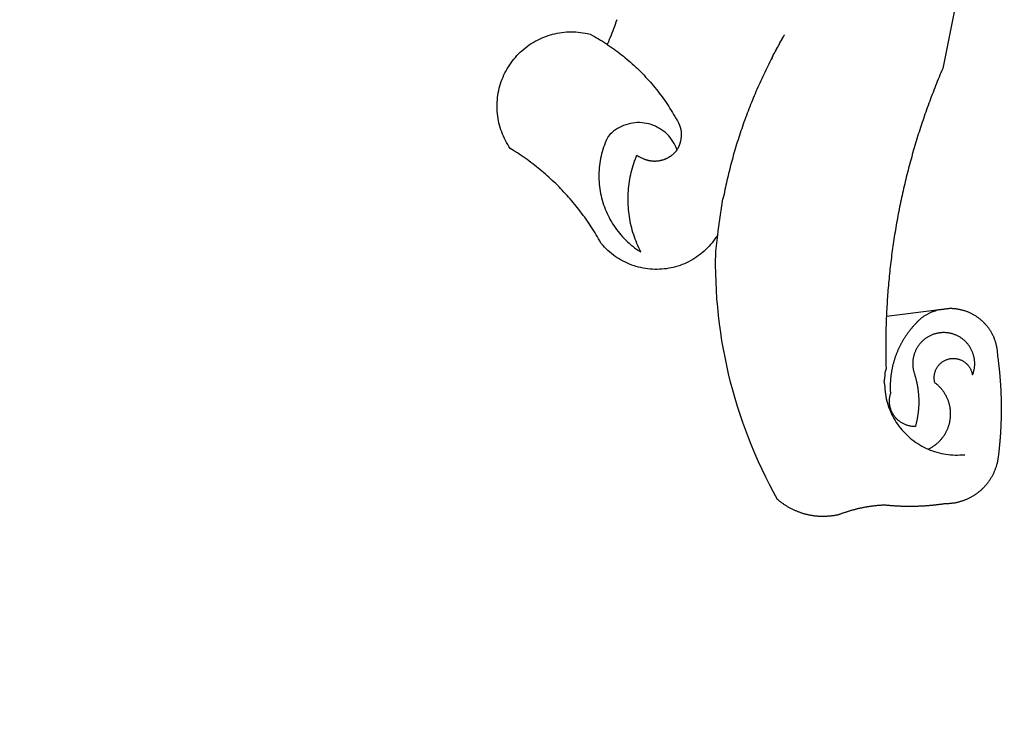
# Model space of a CAD drawing. Extents: x 181818 to 182115, y 1672229 to 1672649.
# Drawn here: x 181962 to 181967, y 1672279 to 1672282 of the extents above; entities that cross this region are included whole.
import ezdxf

# ---------------------------------------------------------------- set-up
doc = ezdxf.new("R2010")
doc.units = 0
doc.header["$LTSCALE"] = 5
doc.header["$MEASUREMENT"] = 0
doc.linetypes.add('DASHED2', pattern=[0.375, 0.25, -0.125])
for name, color, linetype in [('BRAZAO', 7, 'CONTINUOUS'), ('T-DIVIS-EXIS', 7, 'CONTINUOUS'), ('T-MFIO-EXI', 7, 'DASHED2')]:
    doc.layers.add(name, color=color, linetype=linetype)

# ---------------------------------------------------------------- blocks, each defined once
blk = doc.blocks.new('Logo_Prefeitura')
at = {"layer": 'BRAZAO'}
for points in [[(-498.53, 256.9), (-514.83, 175.19), (-515.26, 174.18), (-515.69, 173.17), (-516.11, 172.15), (-516.53, 171.14), (-516.95, 170.12), (-517.36, 169.1), (-517.78, 168.08), (-518.18, 167.06), (-518.59, 166.04), (-518.99, 165.02), (-519.38, 163.99), (-519.78, 162.96), (-520.17, 161.94), (-520.55, 160.91), (-520.93, 159.88), (-521.31, 158.85), (-521.69, 157.81), (-522.06, 156.78), (-522.43, 155.74), (-522.8, 154.71), (-523.16, 153.67), (-523.52, 152.63), (-523.88, 151.59), (-524.23, 150.55), (-524.58, 149.51), (-524.92, 148.46), (-525.27, 147.42), (-525.6, 146.37), (-525.94, 145.33), (-526.27, 144.28), (-526.6, 143.23), (-526.92, 142.18), (-527.24, 141.13), (-527.56, 140.08), (-527.88, 139.02), (-528.19, 137.97), (-528.49, 136.91), (-528.8, 135.86), (-529.1, 134.8), (-529.39, 133.74), (-529.69, 132.68), (-529.98, 131.62), (-530.26, 130.56), (-530.55, 129.5), (-530.82, 128.44), (-531.1, 127.37), (-531.37, 126.31), (-531.64, 125.24), (-531.91, 124.17), (-532.17, 123.11), (-532.43, 122.04), (-532.68, 120.97), (-532.93, 119.9), (-533.18, 118.83), (-533.42, 117.76), (-533.66, 116.68), (-533.9, 115.61), (-534.13, 114.54), (-534.36, 113.46), (-534.59, 112.38), (-534.81, 111.31), (-535.03, 110.23), (-535.24, 109.15), (-535.46, 108.08), (-535.66, 107), (-535.87, 105.92), (-536.07, 104.83), (-536.27, 103.75), (-536.46, 102.67), (-536.65, 101.59), (-536.84, 100.51), (-537.02, 99.42), (-537.2, 98.34), (-537.38, 97.25), (-537.55, 96.17), (-537.72, 95.08), (-537.88, 93.99), (-538.04, 92.91), (-538.2, 91.82), (-538.36, 90.73), (-538.51, 89.64), (-538.65, 88.55), (-538.8, 87.46), (-538.94, 86.37), (-539.07, 85.28), (-539.21, 84.19), (-539.33, 83.1), (-539.46, 82.01), (-539.58, 80.92), (-539.7, 79.82), (-539.81, 78.73), (-539.93, 77.64), (-540.03, 76.54), (-540.14, 75.45), (-540.24, 74.35), (-540.33, 73.26), (-540.43, 72.16), (-540.52, 71.07), (-540.6, 69.97), (-540.68, 68.88), (-540.76, 67.78), (-540.84, 66.68), (-540.91, 65.59), (-540.97, 64.49), (-541.04, 63.39), (-541.1, 62.29), (-541.15, 61.2), (-541.21, 60.1), (-541.25, 58.91)], [(-672.27, 186.46), (-672.08, 186.89), (-671.63, 187.9), (-671.2, 188.91), (-670.77, 189.92), (-670.35, 190.94), (-669.95, 191.96), (-669.55, 192.98), (-669.16, 194.01), (-668.78, 195.04), (-668.41, 196.08), (-668.05, 197.12), (-667.7, 198.16)], [(-620.45, 96.94), (-621.11, 96.02), (-621.73, 95.12), (-622.38, 94.23), (-623.05, 93.36), (-623.76, 92.52), (-624.49, 91.7), (-625.25, 90.9), (-626.03, 90.13), (-626.84, 89.38), (-627.67, 88.66), (-628.53, 87.97), (-629.4, 87.31), (-630.3, 86.68), (-631.22, 86.07), (-632.16, 85.5), (-633.11, 84.96), (-634.09, 84.45), (-635.08, 83.97), (-636.08, 83.52), (-637.1, 83.11), (-638.13, 82.73), (-639.17, 82.38), (-640.23, 82.07), (-641.29, 81.8), (-642.36, 81.55), (-643.44, 81.35), (-644.53, 81.18), (-645.62, 81.04), (-646.71, 80.94), (-647.81, 80.88), (-648.91, 80.85), (-650.01, 80.85), (-651.11, 80.9), (-652.2, 80.98), (-653.3, 81.09), (-654.38, 81.24), (-655.47, 81.43), (-656.54, 81.65), (-657.61, 81.91), (-658.67, 82.2), (-659.72, 82.53), (-660.76, 82.89), (-661.79, 83.28), (-662.8, 83.71), (-663.8, 84.17), (-664.78, 84.66), (-665.75, 85.18), (-666.69, 85.74), (-667.62, 86.33), (-668.53, 86.94), (-669.42, 87.59), (-670.29, 88.26), (-671.14, 88.97), (-671.96, 89.7), (-672.76, 90.45), (-673.53, 91.23), (-674.27, 92.04), (-675.28, 93.22), (-675.82, 94.18), (-676.36, 95.13), (-676.91, 96.08), (-677.47, 97.03), (-678.04, 97.97), (-678.62, 98.91), (-679.21, 99.83), (-679.8, 100.76), (-680.4, 101.68), (-681.02, 102.59), (-681.64, 103.5), (-682.27, 104.4), (-682.9, 105.29), (-683.55, 106.18), (-684.2, 107.07), (-684.86, 107.94), (-685.54, 108.82), (-686.21, 109.68), (-686.9, 110.54), (-687.59, 111.39), (-688.29, 112.24), (-689, 113.08), (-689.72, 113.91), (-690.45, 114.74), (-691.18, 115.56), (-691.92, 116.37), (-692.66, 117.18), (-693.42, 117.97), (-694.18, 118.77), (-694.95, 119.55), (-695.73, 120.33), (-696.51, 121.1), (-697.3, 121.86), (-698.1, 122.62), (-698.9, 123.37), (-699.72, 124.11), (-700.54, 124.84), (-701.36, 125.57), (-702.19, 126.29), (-703.03, 127), (-703.88, 127.7), (-704.73, 128.4), (-705.58, 129.08), (-706.45, 129.76), (-707.32, 130.43), (-708.2, 131.1), (-709.08, 131.75), (-709.97, 132.4), (-710.86, 133.04), (-711.76, 133.67), (-712.67, 134.29), (-713.58, 134.91), (-714.5, 135.51), (-715.42, 136.11), (-716.35, 136.7), (-717.83, 137.61), (-718.44, 138.52), (-719.02, 139.45), (-719.57, 140.4), (-720.09, 141.37), (-720.58, 142.35), (-721.04, 143.35), (-721.47, 144.37), (-721.87, 145.39), (-722.23, 146.43), (-722.56, 147.48), (-722.86, 148.53), (-723.13, 149.6), (-723.36, 150.67), (-723.55, 151.76), (-723.72, 152.84), (-723.84, 153.93), (-723.94, 155.03), (-724, 156.13), (-724.02, 157.23), (-724.01, 158.33), (-723.97, 159.42), (-723.89, 160.52), (-723.78, 161.61), (-723.63, 162.7), (-723.45, 163.79), (-723.23, 164.86), (-722.98, 165.93), (-722.7, 167), (-722.38, 168.05), (-722.04, 169.09), (-721.65, 170.12), (-721.24, 171.14), (-720.79, 172.15), (-720.32, 173.13), (-719.81, 174.11), (-719.27, 175.07), (-718.7, 176.01), (-718.1, 176.93), (-717.48, 177.83), (-716.82, 178.72), (-716.14, 179.58), (-715.43, 180.42), (-714.7, 181.24), (-713.94, 182.03), (-713.15, 182.8), (-712.34, 183.54), (-711.51, 184.26), (-710.66, 184.95), (-709.78, 185.62), (-708.89, 186.26), (-707.97, 186.86), (-707.04, 187.44), (-706.09, 187.99), (-705.12, 188.51), (-704.13, 189), (-703.13, 189.46), (-702.12, 189.89), (-701.09, 190.28), (-700.06, 190.64), (-699.01, 190.97), (-697.95, 191.27), (-696.88, 191.53), (-695.81, 191.76), (-694.72, 191.95), (-693.64, 192.11), (-692.54, 192.24), (-691.45, 192.33), (-690.35, 192.38), (-689.25, 192.41), (-689.25, 192.41), (-688.15, 192.4), (-687.06, 192.35), (-685.96, 192.27), (-684.87, 192.15), (-683.78, 192), (-682.69, 191.82), (-681.62, 191.6), (-680.26, 191.27), (-679.3, 190.75), (-678.34, 190.21), (-677.39, 189.66), (-676.44, 189.1), (-675.5, 188.53), (-674.56, 187.95), (-673.64, 187.36), (-672.72, 186.76), (-672.27, 186.46)], [(-594.91, 180.21), (-594.85, 180.42), (-594.41, 181.19), (-594.34, 181.39), (-593.91, 182.16), (-593.83, 182.36), (-593.4, 183.13), (-593.32, 183.33), (-592.88, 184.1), (-592.8, 184.3), (-592.37, 185.07), (-592.27, 185.26), (-591.84, 186.04), (-591.74, 186.22), (-591.31, 187), (-591.21, 187.18), (-590.78, 187.96), (-590.67, 188.14), (-590.24, 188.92), (-590.12, 189.1), (-589.7, 189.88), (-589.57, 190.04), (-589.28, 190.87), (-589.14, 191.05)], [(-672.27, 186.46), (-671.8, 186.15), (-670.89, 185.53), (-669.99, 184.9), (-669.1, 184.26), (-668.21, 183.62), (-667.33, 182.96), (-666.46, 182.29), (-665.59, 181.61), (-664.73, 180.93), (-663.88, 180.23), (-663.04, 179.53), (-662.2, 178.81), (-661.37, 178.09), (-660.55, 177.36), (-659.74, 176.62), (-658.94, 175.87), (-658.14, 175.11), (-657.35, 174.34), (-656.57, 173.57), (-655.8, 172.78), (-655.04, 171.99), (-654.29, 171.19), (-653.54, 170.38), (-652.81, 169.57), (-652.08, 168.74), (-651.36, 167.91), (-650.65, 167.07), (-649.95, 166.22), (-649.26, 165.37), (-648.58, 164.51), (-647.91, 163.64), (-647.25, 162.76), (-646.59, 161.88), (-645.95, 160.99), (-645.31, 160.09), (-644.69, 159.18), (-644.08, 158.27), (-643.47, 157.35), (-642.88, 156.43), (-642.29, 155.5), (-641.72, 154.56), (-641.16, 153.62), (-640.6, 152.67), (-639.96, 151.53), (-639.37, 150.6), (-638.86, 149.63), (-638.43, 148.62), (-638.09, 147.58), (-637.83, 146.51), (-637.66, 145.42), (-637.59, 144.33), (-637.6, 143.23), (-637.7, 142.13), (-637.89, 141.05), (-638.17, 139.99), (-638.54, 138.95), (-638.99, 137.95), (-639.53, 136.99)], [(-594.91, 180.21), (-595.47, 179.25), (-595.97, 178.27), (-596.46, 177.29), (-596.95, 176.31), (-597.44, 175.32), (-597.92, 174.33), (-598.4, 173.34), (-598.87, 172.35), (-599.34, 171.36), (-599.8, 170.36), (-600.26, 169.36), (-600.72, 168.36), (-601.17, 167.36), (-601.61, 166.35), (-602.05, 165.35), (-602.49, 164.34), (-602.92, 163.33), (-603.35, 162.31), (-603.77, 161.3), (-604.19, 160.28), (-604.6, 159.26), (-605.01, 158.24), (-605.42, 157.22), (-605.82, 156.2), (-606.21, 155.17), (-606.6, 154.14), (-606.99, 153.11), (-607.37, 152.08), (-607.75, 151.05), (-608.12, 150.02), (-608.48, 148.98), (-608.85, 147.94), (-609.2, 146.9), (-609.56, 145.86), (-609.9, 144.82), (-610.25, 143.78), (-610.59, 142.73), (-610.92, 141.68), (-611.25, 140.63), (-611.57, 139.58), (-611.89, 138.53), (-612.21, 137.48), (-612.52, 136.42), (-612.82, 135.37), (-613.12, 134.31), (-613.42, 133.25), (-613.71, 132.19), (-613.99, 131.13), (-614.27, 130.07), (-614.55, 129), (-614.82, 127.94), (-615.09, 126.87), (-615.35, 125.81), (-615.61, 124.74), (-615.86, 123.67), (-616.11, 122.6), (-616.35, 121.52), (-616.59, 120.45), (-616.82, 119.38), (-617.05, 118.3), (-617.27, 117.22), (-617.49, 116.15), (-617.7, 115.07), (-618.06, 114.01)], [(-639.53, 136.99), (-639.92, 138.01), (-640.38, 139.02), (-640.89, 139.99), (-641.45, 140.93), (-642.07, 141.84), (-642.74, 142.71), (-643.46, 143.54), (-644.23, 144.33), (-645.03, 145.07), (-645.89, 145.77), (-646.77, 146.42), (-647.7, 147.01), (-648.66, 147.55), (-649.64, 148.03), (-650.66, 148.46), (-651.69, 148.83), (-652.75, 149.14), (-653.82, 149.38), (-654.9, 149.57), (-655.99, 149.69), (-657.09, 149.75), (-657.09, 149.75), (-658.19, 149.75), (-659.29, 149.68), (-660.38, 149.55), (-661.46, 149.36), (-662.53, 149.1), (-663.58, 148.79), (-664.62, 148.42), (-665.63, 147.98), (-666.61, 147.49), (-667.56, 146.95), (-668.48, 146.35), (-669.37, 145.69), (-670.21, 144.99), (-671.02, 144.24), (-671.92, 143.29), (-672.39, 142.3), (-672.84, 141.3), (-673.25, 140.28), (-673.65, 139.25), (-674.01, 138.22), (-674.35, 137.17), (-674.66, 136.12), (-674.94, 135.05), (-675.2, 133.98), (-675.43, 132.91), (-675.63, 131.83), (-675.8, 130.74), (-675.94, 129.65), (-676.05, 128.56), (-676.14, 127.46), (-676.2, 126.37), (-676.23, 125.27), (-676.23, 124.17), (-676.2, 123.07), (-676.14, 121.97), (-676.05, 120.88), (-675.94, 119.78), (-675.8, 118.69), (-675.63, 117.61), (-675.43, 116.53), (-675.2, 115.45), (-674.95, 114.38), (-674.66, 113.32), (-674.35, 112.26), (-674.01, 111.22), (-673.65, 110.18), (-673.26, 109.16), (-672.84, 108.14), (-672.39, 107.13), (-671.92, 106.14), (-671.43, 105.16), (-670.9, 104.19), (-670.36, 103.24), (-669.79, 102.3), (-669.19, 101.38), (-668.57, 100.47), (-667.93, 99.58), (-667.26, 98.7), (-666.57, 97.85), (-665.86, 97.01), (-665.13, 96.19), (-664.38, 95.39), (-663.6, 94.61), (-662.81, 93.85), (-661.99, 93.11), (-661.16, 92.39), (-660.31, 91.7), (-659.44, 91.02), (-658.56, 90.37), (-657.65, 89.75), (-656.54, 89.02), (-657.03, 90), (-657.5, 90.99), (-657.95, 91.99), (-658.39, 93), (-658.8, 94.02), (-659.19, 95.05), (-659.56, 96.08), (-659.9, 97.13), (-660.23, 98.18), (-660.54, 99.23), (-660.82, 100.29), (-661.09, 101.36), (-661.33, 102.43), (-661.55, 103.51), (-661.74, 104.59), (-661.92, 105.68), (-662.07, 106.77), (-662.2, 107.86), (-662.31, 108.95), (-662.4, 110.05), (-662.46, 111.14), (-662.51, 112.24), (-662.53, 113.34), (-662.52, 114.44), (-662.5, 115.54), (-662.45, 116.64), (-662.38, 117.73), (-662.29, 118.83), (-662.18, 119.92), (-662.04, 121.01), (-661.88, 122.1), (-661.7, 123.19), (-661.5, 124.27), (-661.28, 125.34), (-661.03, 126.41), (-660.77, 127.48), (-660.48, 128.54), (-660.17, 129.59), (-659.84, 130.64), (-659.48, 131.68), (-659.11, 132.72), (-658.43, 134.44), (-658.43, 134.44), (-657.48, 133.9), (-656.49, 133.41), (-655.48, 132.98)], [(-655.48, 132.98), (-655.32, 132.83), (-655.11, 132.74), (-654.89, 132.66), (-654.67, 132.57), (-654.46, 132.49), (-654.24, 132.42), (-654.02, 132.35), (-653.8, 132.28), (-653.57, 132.22), (-653.35, 132.16), (-653.12, 132.1), (-652.9, 132.05), (-652.67, 132), (-652.45, 131.96), (-652.22, 131.92), (-651.99, 131.88), (-651.76, 131.85), (-651.53, 131.82), (-651.3, 131.8), (-651.07, 131.78), (-650.84, 131.76), (-650.61, 131.75), (-650.37, 131.74), (-650.14, 131.74), (-649.91, 131.74), (-649.68, 131.74), (-649.45, 131.75), (-649.22, 131.76), (-648.99, 131.78), (-648.76, 131.8), (-648.53, 131.83), (-648.3, 131.86), (-648.07, 131.89), (-647.84, 131.92), (-647.61, 131.97), (-647.38, 132.01), (-647.16, 132.06), (-646.93, 132.11), (-646.71, 132.17), (-646.48, 132.23), (-646.26, 132.29), (-646.04, 132.36), (-645.82, 132.43), (-645.6, 132.51), (-645.38, 132.59), (-645.17, 132.67), (-644.95, 132.76), (-644.74, 132.85), (-644.53, 132.94), (-644.32, 133.04), (-644.11, 133.14), (-643.9, 133.25), (-643.7, 133.36), (-643.5, 133.47), (-643.3, 133.58), (-643.1, 133.7), (-642.9, 133.83), (-642.71, 133.95), (-642.52, 134.08), (-642.33, 134.22), (-642.14, 134.35), (-641.95, 134.49), (-641.77, 134.64), (-641.59, 134.78), (-641.42, 134.93), (-641.24, 135.08), (-641.07, 135.24), (-640.9, 135.4), (-640.73, 135.56), (-640.57, 135.72), (-640.41, 135.89), (-640.25, 136.06), (-640.1, 136.23), (-639.95, 136.41), (-639.8, 136.58), (-639.53, 136.99)], [(-620.45, 96.94), (-620.23, 98.78), (-620.1, 99.88), (-619.97, 100.97), (-619.84, 102.06), (-619.82, 102.29), (-619.61, 103.13), (-619.46, 104.22), (-619.3, 105.31), (-619.15, 106.4), (-618.99, 107.49), (-618.84, 108.57), (-618.68, 109.66), (-618.53, 110.75), (-618.37, 111.84), (-618.21, 112.92), (-618.06, 114.01)], [(-576.17, -34.79), (-576.51, -34.73), (-576.85, -34.67), (-577.18, -34.61), (-577.52, -34.54), (-577.85, -34.47), (-578.18, -34.4), (-578.51, -34.32), (-578.85, -34.24), (-579.18, -34.15), (-579.51, -34.07), (-579.83, -33.97), (-580.16, -33.88), (-580.49, -33.78), (-580.81, -33.68), (-581.14, -33.57), (-581.46, -33.47), (-581.78, -33.35), (-582.1, -33.24), (-582.42, -33.12), (-582.74, -33), (-583.06, -32.87), (-583.38, -32.75), (-583.69, -32.61), (-584, -32.48), (-584.31, -32.34), (-584.63, -32.2), (-584.93, -32.05), (-585.24, -31.91), (-585.55, -31.76), (-585.85, -31.6), (-586.15, -31.44), (-586.45, -31.28), (-586.75, -31.12), (-587.05, -30.95), (-587.35, -30.78), (-587.64, -30.61), (-587.93, -30.43), (-588.22, -30.25), (-588.51, -30.07), (-588.8, -29.89), (-589.08, -29.7), (-589.36, -29.51), (-589.64, -29.31), (-589.92, -29.12), (-590.2, -28.92), (-590.47, -28.71), (-590.74, -28.51), (-591.01, -28.3), (-591.28, -28.09), (-591.55, -27.87), (-591.81, -27.66), (-592.07, -27.44), (-592.34, -27.2), (-594.25, -23.72), (-596.11, -20.21), (-597.89, -16.67), (-599.62, -13.09), (-601.29, -9.49), (-602.89, -5.86), (-604.43, -2.2), (-605.9, 1.49), (-607.31, 5.2), (-608.65, 8.94), (-609.93, 12.69), (-611.15, 16.47), (-612.29, 20.27), (-613.37, 24.09), (-614.39, 27.93), (-615.33, 31.79), (-616.21, 35.66), (-617.02, 39.55), (-617.77, 43.44), (-618.44, 47.36), (-619.05, 51.28), (-619.58, 55.21), (-620.05, 59.16), (-620.45, 63.1), (-620.79, 67.06), (-621.05, 71.02), (-621.24, 74.99), (-621.36, 78.95), (-621.42, 82.92), (-621.36, 89.33), (-620.45, 96.94)], [(-541.25, 58.91), (-517.64, 61.82)], [(-500.77, 31.37), (-500.65, 31.69), (-500.54, 32.01), (-500.43, 32.34), (-500.34, 32.66), (-500.25, 32.99), (-500.17, 33.33), (-500.1, 33.66), (-500.03, 33.99), (-499.97, 34.33), (-499.92, 34.67), (-499.88, 35.01), (-499.85, 35.34), (-499.82, 35.68), (-499.81, 36.02), (-499.8, 36.37), (-499.8, 36.71), (-499.8, 37.05), (-499.82, 37.39), (-499.84, 37.73), (-499.87, 38.07), (-499.91, 38.41), (-499.96, 38.74), (-500.01, 39.08), (-500.07, 39.42), (-500.14, 39.75), (-500.22, 40.08), (-500.31, 40.41), (-500.4, 40.74), (-500.5, 41.07), (-500.61, 41.39), (-500.72, 41.71), (-500.85, 42.03), (-500.98, 42.34), (-501.12, 42.65), (-501.26, 42.96), (-501.41, 43.27), (-501.57, 43.57), (-501.74, 43.87), (-501.92, 44.16), (-502.1, 44.45), (-502.28, 44.73), (-502.48, 45.01), (-502.68, 45.29), (-502.88, 45.56), (-503.1, 45.83), (-503.32, 46.09), (-503.54, 46.34), (-503.77, 46.59), (-504.01, 46.84), (-504.25, 47.08), (-504.5, 47.31), (-504.75, 47.54), (-505.01, 47.76), (-505.28, 47.98), (-505.55, 48.19), (-505.82, 48.39), (-506.1, 48.59), (-506.38, 48.78), (-506.67, 48.96), (-506.96, 49.14), (-507.26, 49.31), (-507.56, 49.47), (-507.86, 49.62), (-508.17, 49.77), (-508.48, 49.91), (-508.79, 50.05), (-509.11, 50.17), (-509.43, 50.29), (-509.75, 50.41), (-510.07, 50.51), (-510.4, 50.61), (-510.73, 50.69), (-511.06, 50.78), (-511.39, 50.85), (-511.73, 50.91), (-512.06, 50.97), (-512.4, 51.02), (-512.74, 51.06), (-513.08, 51.1), (-513.42, 51.12), (-513.76, 51.14), (-514.1, 51.15), (-514.44, 51.15), (-514.44, 51.15), (-514.78, 51.15), (-515.12, 51.13), (-515.46, 51.11), (-515.8, 51.08), (-516.14, 51.04), (-516.48, 51), (-516.82, 50.94), (-517.15, 50.88), (-517.49, 50.81), (-517.82, 50.74), (-518.15, 50.65), (-518.48, 50.56), (-518.8, 50.46), (-519.13, 50.35), (-519.45, 50.23), (-519.76, 50.11), (-520.08, 49.98), (-520.39, 49.84), (-520.7, 49.7), (-521, 49.54), (-521.31, 49.39), (-521.6, 49.22), (-521.9, 49.05), (-522.19, 48.87), (-522.47, 48.68), (-522.75, 48.49), (-523.03, 48.29), (-523.3, 48.08), (-523.57, 47.87), (-523.83, 47.65), (-524.08, 47.42), (-524.34, 47.19), (-524.58, 46.96), (-524.82, 46.71), (-525.05, 46.47), (-525.28, 46.21), (-525.51, 45.95), (-525.72, 45.69), (-525.93, 45.42), (-526.14, 45.15), (-526.33, 44.87), (-526.52, 44.59), (-526.71, 44.3), (-526.88, 44.01), (-527.05, 43.71), (-527.22, 43.41), (-527.37, 43.11), (-527.52, 42.8), (-527.66, 42.49), (-527.8, 42.18), (-527.93, 41.86), (-528.04, 41.54), (-528.16, 41.22), (-528.26, 40.9), (-528.36, 40.57), (-528.45, 40.24), (-528.53, 39.91), (-528.6, 39.58), (-528.67, 39.24), (-528.73, 38.91), (-528.78, 38.57), (-528.82, 38.23), (-528.85, 37.89), (-528.88, 37.55), (-528.9, 37.21), (-528.91, 36.87), (-528.91, 36.53), (-528.91, 36.19), (-528.89, 35.85), (-528.87, 35.51), (-528.84, 35.17), (-528.8, 34.83), (-528.76, 34.49), (-528.71, 34.16), (-528.65, 33.82), (-528.58, 33.49), (-528.5, 33.15), (-528.41, 32.82), (-528.32, 32.5), (-528.24, 32.24), (-528.14, 31.91), (-528.03, 31.59), (-527.93, 31.26), (-527.84, 30.94), (-527.74, 30.61), (-527.65, 30.28), (-527.56, 29.95), (-527.47, 29.62), (-527.39, 29.29), (-527.3, 28.96), (-527.22, 28.63), (-527.15, 28.3), (-527.07, 27.96), (-527, 27.63), (-526.93, 27.3), (-526.86, 26.96), (-526.8, 26.63), (-526.74, 26.29), (-526.68, 25.96), (-526.62, 25.62), (-526.57, 25.28), (-526.52, 24.95), (-526.47, 24.61), (-526.43, 24.27), (-526.38, 23.93), (-526.34, 23.59), (-526.31, 23.25), (-526.27, 22.92), (-526.24, 22.58), (-526.21, 22.24), (-526.18, 21.9), (-526.16, 21.56), (-526.14, 21.22), (-526.12, 20.88), (-526.11, 20.54), (-526.09, 20.19), (-526.08, 19.85), (-526.07, 19.51), (-526.07, 19.17), (-526.07, 18.83), (-526.07, 18.49), (-526.07, 18.15), (-526.08, 17.81), (-526.08, 17.47), (-526.1, 17.13), (-526.11, 16.79), (-526.13, 16.44), (-526.14, 16.1), (-526.17, 15.77), (-526.19, 15.42), (-526.22, 15.08), (-526.25, 14.75), (-526.28, 14.41), (-526.32, 14.07), (-526.35, 13.73), (-526.4, 13.39), (-526.44, 13.05), (-526.48, 12.71), (-526.53, 12.38), (-526.58, 12.04), (-526.64, 11.7), (-526.69, 11.37), (-526.75, 11.03), (-526.82, 10.69), (-526.88, 10.36), (-526.95, 10.03), (-527.02, 9.69), (-527.09, 9.36), (-527.17, 9.03), (-527.24, 8.69), (-527.32, 8.36), (-527.41, 8.03), (-527.49, 7.7), (-527.58, 7.37), (-527.67, 7.04), (-528.01, 7.04), (-528.36, 7.05), (-528.7, 7.07), (-529.04, 7.1), (-529.37, 7.13), (-529.71, 7.18), (-530.05, 7.24), (-530.38, 7.31), (-530.71, 7.39), (-531.21, 7.52), (-531.53, 7.62), (-531.86, 7.73), (-532.18, 7.85), (-532.49, 7.98), (-532.8, 8.11), (-533.11, 8.26), (-533.42, 8.41), (-533.72, 8.57), (-534.01, 8.75), (-534.3, 8.92), (-534.59, 9.11), (-534.86, 9.31), (-535.14, 9.51), (-535.41, 9.72), (-535.67, 9.94), (-535.92, 10.17), (-536.17, 10.4), (-536.41, 10.64), (-536.65, 10.89), (-536.88, 11.14), (-537.1, 11.4), (-537.31, 11.67), (-537.51, 11.94), (-537.71, 12.22), (-537.9, 12.5), (-538.08, 12.79), (-538.26, 13.09), (-538.42, 13.38), (-538.58, 13.69), (-538.72, 13.99), (-538.86, 14.31), (-538.99, 14.62), (-539.11, 14.94), (-539.23, 15.26), (-539.33, 15.59), (-539.42, 15.92), (-539.5, 16.25), (-539.58, 16.58), (-539.64, 16.91), (-539.7, 17.25), (-539.74, 17.59), (-539.78, 17.93), (-539.81, 18.27), (-539.82, 18.61), (-539.83, 18.95), (-539.83, 19.29), (-539.82, 19.63), (-539.79, 19.97), (-539.76, 20.31), (-539.72, 20.65), (-539.67, 20.98), (-539.61, 21.32), (-539.54, 21.65), (-539.46, 21.99), (-539.37, 22.31), (-539.23, 22.78), (-539.25, 23.12), (-539.27, 23.46), (-539.28, 23.8), (-539.3, 24.14), (-539.31, 24.48), (-539.32, 24.82), (-539.32, 25.16), (-539.33, 25.51), (-539.33, 25.85), (-539.32, 26.19), (-539.32, 26.53), (-539.31, 26.87), (-539.3, 27.21), (-539.29, 27.55), (-539.27, 27.89), (-539.25, 28.23), (-539.23, 28.57), (-539.21, 28.91), (-539.18, 29.25), (-539.15, 29.59), (-539.12, 29.93), (-539.09, 30.27), (-539.05, 30.61), (-539.01, 30.95), (-538.97, 31.29), (-538.92, 31.62), (-538.87, 31.96), (-538.82, 32.3), (-538.77, 32.64), (-538.71, 32.97), (-538.65, 33.31), (-538.59, 33.64), (-538.53, 33.98), (-538.46, 34.31), (-538.39, 34.65), (-538.32, 34.98), (-538.25, 35.31), (-538.17, 35.64), (-538.09, 35.98), (-538.01, 36.31), (-537.92, 36.64), (-537.83, 36.97), (-537.75, 37.3), (-537.65, 37.62), (-537.56, 37.95), (-537.46, 38.28), (-537.36, 38.6), (-537.26, 38.93), (-537.15, 39.25), (-537.04, 39.58), (-536.93, 39.9), (-536.82, 40.22), (-536.7, 40.54), (-536.58, 40.86), (-536.46, 41.18), (-536.34, 41.5), (-536.21, 41.81), (-536.09, 42.13), (-535.95, 42.44), (-535.82, 42.76), (-535.69, 43.07), (-535.55, 43.38), (-535.41, 43.69), (-535.26, 44), (-535.12, 44.31), (-534.97, 44.62), (-534.82, 44.92), (-534.67, 45.23), (-534.51, 45.53), (-534.35, 45.83), (-534.19, 46.14), (-534.03, 46.43), (-533.87, 46.73), (-533.7, 47.03), (-533.53, 47.33), (-533.36, 47.62), (-533.18, 47.91), (-533.01, 48.21), (-532.83, 48.5), (-532.65, 48.78), (-532.46, 49.07), (-532.28, 49.36), (-532.09, 49.64), (-531.9, 49.93), (-531.71, 50.21), (-531.51, 50.49), (-531.32, 50.77), (-531.12, 51.04), (-530.92, 51.32), (-530.71, 51.59), (-530.51, 51.86), (-530.3, 52.13), (-530.09, 52.4), (-529.88, 52.67), (-529.66, 52.94), (-529.45, 53.2), (-529.23, 53.46), (-529.01, 53.72), (-528.79, 53.98), (-528.56, 54.24), (-528.34, 54.49), (-528.11, 54.75), (-527.88, 55), (-527.65, 55.25), (-527.41, 55.49), (-527.18, 55.74), (-526.94, 55.99), (-526.7, 56.23), (-526.46, 56.47), (-526.21, 56.71), (-525.97, 56.94), (-525.72, 57.18), (-525.47, 57.41), (-525.22, 57.64), (-524.97, 57.87), (-524.61, 58.19), (-524.33, 58.39), (-524.05, 58.59), (-523.77, 58.78), (-523.49, 58.96), (-523.2, 59.15), (-522.91, 59.33), (-522.61, 59.5), (-522.32, 59.67), (-522.02, 59.84), (-521.72, 60), (-521.42, 60.15), (-521.11, 60.31), (-520.8, 60.45), (-520.49, 60.6), (-520.18, 60.73), (-519.87, 60.86), (-519.55, 60.99), (-519.23, 61.12), (-518.91, 61.23), (-518.59, 61.35), (-518.27, 61.45), (-517.94, 61.56), (-517.64, 61.82)], [(-517.64, 61.82), (-517.3, 61.86), (-516.97, 61.9), (-516.63, 61.94), (-516.3, 61.98), (-515.96, 62.03), (-515.62, 62.07), (-515.28, 62.11), (-514.95, 62.15), (-514.61, 62.19), (-514.27, 62.23), (-513.93, 62.28), (-513.59, 62.32), (-513.25, 62.36), (-512.92, 62.4), (-512.58, 62.44), (-512.24, 62.48), (-511.9, 62.53), (-511.57, 62.57), (-511.23, 62.61), (-510.9, 62.65), (-510.56, 62.69)], [(-510.56, 62.69), (-510.2, 62.52), (-509.86, 62.5), (-509.52, 62.47), (-509.18, 62.44), (-508.84, 62.4), (-508.5, 62.36), (-508.17, 62.31), (-507.83, 62.26), (-507.49, 62.2), (-507.16, 62.14), (-506.82, 62.07), (-506.49, 62), (-506.16, 61.92), (-505.83, 61.84), (-505.5, 61.75), (-505.17, 61.66), (-504.84, 61.56), (-504.52, 61.46), (-504.2, 61.35), (-503.87, 61.24), (-503.55, 61.12), (-503.24, 61), (-502.92, 60.87), (-502.6, 60.74), (-502.29, 60.6), (-501.98, 60.46), (-501.67, 60.32), (-501.37, 60.16), (-501.07, 60.01), (-500.77, 59.85), (-500.47, 59.68), (-500.17, 59.51), (-499.88, 59.34)], [(-541.25, 58.91), (-541.3, 57.9), (-541.34, 56.8), (-541.38, 55.71), (-541.42, 54.61), (-541.45, 53.51), (-541.48, 52.41), (-541.5, 51.31), (-541.52, 50.21), (-541.54, 49.11), (-541.55, 48.01), (-541.56, 46.91), (-541.56, 45.82), (-541.57, 44.72), (-541.56, 43.62), (-541.56, 42.52), (-541.55, 41.42), (-541.54, 40.32), (-541.52, 39.22), (-541.5, 38.12), (-541.48, 37.02), (-541.45, 35.92), (-541.4, 34.26), (-541.61, 33.18)], [(-499.88, 59.34), (-499.59, 59.16), (-499.3, 58.98), (-499.02, 58.79), (-498.73, 58.6), (-498.45, 58.4), (-498.18, 58.2), (-497.91, 58), (-497.64, 57.79), (-497.37, 57.57), (-497.11, 57.36), (-496.85, 57.14), (-496.59, 56.91), (-496.34, 56.68), (-496.09, 56.45), (-495.84, 56.21), (-495.6, 55.97), (-495.36, 55.73), (-495.13, 55.48), (-494.9, 55.23), (-494.67, 54.98), (-494.45, 54.72), (-494.23, 54.46), (-494.01, 54.19), (-493.8, 53.92), (-493.6, 53.65), (-493.39, 53.38), (-493.2, 53.1), (-493, 52.82), (-492.81, 52.54), (-492.63, 52.25), (-492.45, 51.96), (-492.27, 51.67), (-492.1, 51.38), (-491.93, 51.08), (-491.77, 50.78), (-491.61, 50.48), (-491.46, 50.17), (-491.31, 49.87), (-491.16, 49.56), (-491.02, 49.25), (-490.89, 48.93), (-490.76, 48.62), (-490.63, 48.3), (-490.51, 47.98), (-490.4, 47.66), (-490.29, 47.34), (-490.18, 47.01), (-490.08, 46.69), (-489.99, 46.36), (-489.9, 46.03), (-489.81, 45.7), (-489.73, 45.37), (-489.66, 45.04), (-489.59, 44.7), (-489.52, 44.37), (-489.46, 44.03), (-489.41, 43.7), (-489.36, 43.36), (-489.32, 43.02), (-489.28, 42.68), (-489.24, 42.34), (-489.22, 42), (-489.19, 41.66), (-489.17, 41.32), (-489.16, 40.98), (-489.13, 40.64), (-489.08, 40.3), (-489.04, 39.97), (-488.99, 39.63), (-488.95, 39.29), (-488.9, 38.95), (-488.86, 38.62), (-488.81, 38.28), (-488.77, 37.94), (-488.73, 37.6), (-488.69, 37.26), (-488.64, 36.92), (-488.6, 36.58), (-488.56, 36.25), (-488.53, 35.91), (-488.49, 35.57), (-488.45, 35.23), (-488.41, 34.89), (-488.38, 34.55), (-488.34, 34.21), (-488.3, 33.87), (-488.27, 33.54), (-488.24, 33.2), (-488.2, 32.86), (-488.17, 32.52), (-488.14, 32.18), (-488.11, 31.84), (-488.07, 31.5), (-488.04, 31.16), (-488.01, 30.82), (-487.99, 30.48), (-487.96, 30.14), (-487.93, 29.8), (-487.9, 29.46), (-487.88, 29.12), (-487.85, 28.78), (-487.83, 28.44), (-487.8, 28.1), (-487.78, 27.76), (-487.75, 27.42), (-487.73, 27.08), (-487.71, 26.74), (-487.69, 26.4), (-487.67, 26.06), (-487.65, 25.72), (-487.63, 25.38), (-487.61, 25.04), (-487.59, 24.7), (-487.58, 24.36), (-487.56, 24.02), (-487.54, 23.68), (-487.53, 23.33), (-487.51, 22.99), (-487.5, 22.65), (-487.49, 22.31), (-487.47, 21.97), (-487.46, 21.63), (-487.45, 21.29), (-487.44, 20.95), (-487.43, 20.61), (-487.42, 20.27), (-487.41, 19.93), (-487.4, 19.59), (-487.39, 19.25), (-487.39, 18.9), (-487.38, 18.56), (-487.38, 18.22), (-487.37, 17.88), (-487.37, 17.54), (-487.36, 17.2), (-487.36, 16.86), (-487.36, 16.52), (-487.35, 16.18), (-487.35, 15.84), (-487.35, 15.5), (-487.35, 15.15), (-487.35, 14.81), (-487.36, 14.47), (-487.36, 14.13), (-487.36, 13.79), (-487.36, 13.45), (-487.37, 13.11), (-487.37, 12.77), (-487.38, 12.43), (-487.38, 12.09), (-487.39, 11.74), (-487.4, 11.4), (-487.41, 11.06), (-487.41, 10.72), (-487.42, 10.38), (-487.43, 10.04), (-487.44, 9.7), (-487.46, 9.36), (-487.47, 9.02), (-487.48, 8.68), (-487.49, 8.34), (-487.51, 8), (-487.52, 7.66), (-487.54, 7.31), (-487.55, 6.97), (-487.57, 6.63), (-487.58, 6.29), (-487.6, 5.95), (-487.62, 5.61), (-487.64, 5.27), (-487.66, 4.93), (-487.68, 4.59), (-487.7, 4.25), (-487.72, 3.91), (-487.74, 3.57), (-487.77, 3.23), (-487.79, 2.89), (-487.81, 2.55), (-487.84, 2.21), (-487.86, 1.87), (-487.89, 1.53), (-487.92, 1.19), (-487.94, 0.85), (-487.97, 0.51), (-488, 0.17), (-488.03, -0.17), (-488.06, -0.51), (-488.09, -0.85), (-488.12, -1.19), (-488.15, -1.53), (-488.19, -1.87), (-488.22, -2.21), (-488.25, -2.55), (-488.29, -2.88), (-488.32, -3.22), (-488.36, -3.56), (-488.39, -3.9), (-488.43, -4.24), (-488.47, -4.58), (-488.51, -4.92), (-488.54, -5.26), (-488.58, -5.6), (-488.62, -5.93), (-488.67, -6.27), (-488.71, -6.61), (-488.75, -6.95), (-488.79, -7.29), (-488.84, -7.63), (-488.88, -7.96), (-488.92, -8.24), (-488.97, -8.57), (-489.03, -8.91), (-489.1, -9.24), (-489.17, -9.58), (-489.24, -9.91), (-489.32, -10.24), (-489.41, -10.57), (-489.5, -10.9), (-489.59, -11.23), (-489.69, -11.56), (-489.79, -11.88), (-489.89, -12.2), (-490, -12.53), (-490.12, -12.85), (-490.24, -13.17), (-490.36, -13.49), (-490.49, -13.8), (-490.62, -14.12), (-490.76, -14.43), (-490.9, -14.74), (-491.04, -15.05), (-491.19, -15.35), (-491.35, -15.66), (-491.5, -15.96), (-491.67, -16.26), (-491.83, -16.56), (-492, -16.85), (-492.18, -17.15), (-492.35, -17.44), (-492.54, -17.73), (-492.72, -18.01), (-492.91, -18.3), (-493.1, -18.58), (-493.3, -18.86), (-493.5, -19.13), (-493.71, -19.4), (-493.92, -19.67), (-494.13, -19.94), (-494.34, -20.2)], [(-521.72, -3.58), (-521.32, -3.44), (-521.01, -3.29), (-520.71, -3.13), (-520.41, -2.97), (-520.12, -2.8), (-519.83, -2.62), (-519.54, -2.44), (-519.25, -2.25), (-518.97, -2.06), (-518.69, -1.87), (-518.42, -1.66), (-518.15, -1.46), (-517.88, -1.24), (-517.62, -1.03), (-517.36, -0.81), (-517.1, -0.58), (-516.85, -0.35), (-516.61, -0.11), (-516.36, 0.13), (-516.13, 0.37), (-515.89, 0.62), (-515.67, 0.88), (-515.44, 1.13), (-515.23, 1.4), (-515.01, 1.66), (-514.8, 1.93), (-514.6, 2.21), (-514.4, 2.48), (-514.21, 2.77), (-514.02, 3.05), (-513.84, 3.34), (-513.66, 3.63), (-513.49, 3.93), (-513.33, 4.22), (-513.17, 4.52), (-513.01, 4.83), (-512.86, 5.13), (-512.72, 5.44), (-512.58, 5.76), (-512.45, 6.07), (-512.33, 6.39), (-512.21, 6.71), (-512.09, 7.03), (-511.99, 7.35), (-511.89, 7.68), (-511.79, 8.01), (-511.7, 8.33), (-511.62, 8.66), (-511.54, 9), (-511.47, 9.33), (-511.41, 9.67), (-511.35, 10), (-511.3, 10.34), (-511.25, 10.68), (-511.21, 11.02), (-511.18, 11.36), (-511.15, 11.7), (-511.13, 12.04), (-511.12, 12.38), (-511.11, 12.72), (-511.11, 13.06), (-511.12, 13.4), (-511.13, 13.74), (-511.14, 14.08), (-511.17, 14.42), (-511.2, 14.76), (-511.24, 15.1), (-511.28, 15.44), (-511.33, 15.77), (-511.39, 16.11), (-511.45, 16.45), (-511.52, 16.78), (-511.59, 17.11), (-511.67, 17.44), (-511.76, 17.77), (-511.85, 18.1), (-511.95, 18.43), (-512.06, 18.75), (-512.17, 19.07), (-512.29, 19.39), (-512.41, 19.71), (-512.54, 20.03), (-512.68, 20.34), (-512.82, 20.65), (-512.97, 20.96), (-513.12, 21.26), (-513.28, 21.56), (-513.44, 21.86), (-513.61, 22.16), (-513.78, 22.45), (-513.96, 22.74), (-514.15, 23.03), (-514.34, 23.31), (-514.54, 23.59), (-514.74, 23.86), (-514.95, 24.13), (-515.16, 24.4), (-515.37, 24.67), (-515.6, 24.92), (-515.82, 25.18), (-516.05, 25.43), (-516.29, 25.68), (-516.53, 25.92), (-516.77, 26.16), (-517.02, 26.39), (-517.28, 26.62), (-517.53, 26.84), (-517.8, 27.06), (-518.06, 27.27), (-518.33, 27.48), (-518.53, 27.76), (-518.61, 28.09), (-518.67, 28.42), (-518.73, 28.76), (-518.77, 29.1), (-518.8, 29.44), (-518.82, 29.78), (-518.82, 30.12), (-518.81, 30.46), (-518.79, 30.8), (-518.75, 31.14), (-518.7, 31.48), (-518.64, 31.81), (-518.57, 32.14), (-518.48, 32.47), (-518.38, 32.8), (-518.27, 33.12), (-518.15, 33.44), (-518.02, 33.75), (-517.87, 34.06), (-517.71, 34.36), (-517.54, 34.66), (-517.36, 34.95), (-517.17, 35.23), (-516.97, 35.51), (-516.75, 35.77), (-516.53, 36.03), (-516.3, 36.28), (-516.06, 36.52), (-515.81, 36.75), (-515.55, 36.98), (-515.28, 37.19), (-515.01, 37.39), (-514.72, 37.58), (-514.43, 37.76), (-514.14, 37.93), (-513.84, 38.09), (-513.53, 38.23), (-513.22, 38.37), (-512.9, 38.49), (-512.57, 38.6), (-512.25, 38.7), (-511.92, 38.78), (-511.58, 38.86), (-511.25, 38.92), (-510.91, 38.97), (-510.57, 39), (-510.23, 39.02), (-509.89, 39.03), (-509.89, 39.03), (-509.55, 39.03), (-509.21, 39.01), (-508.87, 38.98), (-508.53, 38.94), (-508.2, 38.88), (-507.86, 38.81), (-507.53, 38.73), (-507.2, 38.64), (-506.88, 38.53), (-506.56, 38.42), (-506.24, 38.29), (-505.93, 38.14), (-505.63, 37.99), (-505.33, 37.83), (-505.04, 37.65), (-504.75, 37.46), (-504.48, 37.27), (-504.21, 37.06), (-503.94, 36.84), (-503.69, 36.61)], [(-542.27, 27.75), (-542.08, 28.82), (-542.01, 29.91), (-541.91, 31.01), (-541.78, 32.1), (-541.61, 33.18)], [(-503.69, 36.61), (-503.45, 36.37), (-503.21, 36.13), (-502.98, 35.87), (-502.77, 35.61), (-502.56, 35.34), (-502.37, 35.06), (-502.18, 34.77), (-502.01, 34.48), (-501.84, 34.18), (-501.69, 33.87), (-501.55, 33.56), (-501.43, 33.25), (-501.31, 32.92), (-501.21, 32.6), (-501.12, 32.27), (-501.04, 31.94), (-500.97, 31.61), (-500.77, 31.37)], [(-542.27, 27.75), (-542.09, 26.62), (-542.05, 25.52), (-541.97, 24.42), (-541.85, 23.33), (-541.7, 22.24), (-541.52, 21.16), (-541.3, 20.08), (-541.04, 19.01), (-540.75, 17.95), (-540.42, 16.9), (-540.06, 15.86), (-539.67, 14.84), (-539.24, 13.82), (-538.79, 12.83), (-538.29, 11.84), (-537.77, 10.88), (-537.22, 9.93), (-536.63, 9), (-536.02, 8.08), (-535.37, 7.19), (-534.7, 6.33), (-534, 5.48), (-533.27, 4.65), (-532.52, 3.86), (-531.74, 3.08), (-530.93, 2.33), (-530.1, 1.61), (-529.25, 0.91), (-528.38, 0.25), (-527.48, -0.39), (-526.57, -1), (-525.63, -1.58), (-524.68, -2.12), (-523.71, -2.64), (-522.73, -3.13), (-521.72, -3.58)], [(-521.72, -3.58), (-520.71, -4), (-519.68, -4.38), (-518.64, -4.74), (-517.58, -5.05), (-516.52, -5.34), (-515.45, -5.59), (-514.37, -5.8), (-513.29, -5.98), (-512.2, -6.12), (-511.11, -6.23), (-510.01, -6.3), (-508.91, -6.34), (-507.81, -6.34), (-506.71, -6.31), (-505.62, -6.24), (-505.62, -6.24), (-504.49, -6.31)], [(-494.34, -20.2), (-494.67, -20.6), (-494.9, -20.85), (-495.13, -21.11), (-495.36, -21.36), (-495.59, -21.6), (-495.83, -21.85), (-496.07, -22.09), (-496.32, -22.32), (-496.56, -22.56), (-496.82, -22.79), (-497.07, -23.02), (-497.33, -23.24), (-497.59, -23.46), (-497.85, -23.68), (-498.12, -23.89), (-498.39, -24.1), (-498.66, -24.3), (-498.93, -24.51), (-499.21, -24.7), (-499.49, -24.9), (-499.78, -25.09), (-500.06, -25.28), (-500.35, -25.46), (-500.64, -25.64), (-500.93, -25.81), (-501.23, -25.98), (-501.52, -26.15), (-501.82, -26.31), (-502.13, -26.47), (-502.43, -26.62), (-502.74, -26.77), (-503.04, -26.92), (-503.35, -27.06), (-503.67, -27.2), (-503.98, -27.33), (-504.3, -27.46), (-504.61, -27.59), (-504.93, -27.71), (-505.25, -27.82), (-505.57, -27.93), (-505.9, -28.04), (-506.22, -28.14), (-506.55, -28.24), (-506.88, -28.34), (-507.21, -28.42), (-507.54, -28.51), (-507.87, -28.59), (-508.2, -28.67), (-508.53, -28.74), (-508.87, -28.8), (-509.2, -28.87), (-509.54, -28.92), (-509.88, -28.98), (-510.21, -29.02), (-510.55, -29.07), (-510.89, -29.11), (-511.23, -29.14), (-511.57, -29.17), (-511.91, -29.2), (-512.25, -29.22), (-512.59, -29.23), (-512.93, -29.25), (-513.27, -29.25), (-513.61, -29.25), (-513.89, -29.25), (-513.89, -29.25), (-514.23, -29.3), (-514.56, -29.35), (-514.9, -29.4), (-515.24, -29.45), (-515.58, -29.5), (-515.91, -29.54), (-516.25, -29.59), (-516.59, -29.63), (-516.93, -29.68), (-517.27, -29.72), (-517.61, -29.76), (-517.94, -29.8), (-518.28, -29.84), (-518.62, -29.88), (-518.96, -29.91), (-519.3, -29.95), (-519.64, -29.98), (-519.98, -30.01), (-520.32, -30.05), (-520.66, -30.08), (-521, -30.11), (-521.34, -30.14), (-521.68, -30.17), (-522.02, -30.19), (-522.36, -30.22), (-522.7, -30.24), (-523.04, -30.27), (-523.38, -30.29), (-523.72, -30.31), (-524.06, -30.33), (-524.4, -30.35), (-524.74, -30.37), (-525.08, -30.38), (-525.42, -30.4), (-525.76, -30.42), (-526.1, -30.43), (-526.44, -30.44), (-526.78, -30.45), (-527.12, -30.47), (-527.46, -30.47), (-527.8, -30.48), (-528.14, -30.49), (-528.49, -30.5), (-528.83, -30.5), (-529.17, -30.51), (-529.51, -30.51), (-529.85, -30.51), (-530.19, -30.51), (-530.53, -30.51), (-530.87, -30.51), (-531.21, -30.51), (-531.55, -30.51), (-531.89, -30.5), (-532.24, -30.5), (-532.58, -30.49), (-532.92, -30.48), (-533.26, -30.47), (-533.6, -30.47), (-533.94, -30.45), (-534.28, -30.44), (-534.62, -30.43), (-534.96, -30.42), (-535.3, -30.4), (-535.64, -30.38), (-535.98, -30.37), (-536.32, -30.35), (-536.66, -30.33), (-537, -30.31), (-537.35, -30.29), (-537.69, -30.27), (-538.03, -30.24), (-538.37, -30.22), (-538.71, -30.19), (-539.05, -30.17), (-539.39, -30.14), (-539.72, -30.11), (-540.06, -30.08), (-540.4, -30.05), (-540.74, -30.01), (-541.08, -29.98), (-541.42, -29.95), (-541.76, -29.91), (-542.15, -29.87), (-542.15, -29.87), (-542.49, -29.89), (-542.83, -29.9), (-543.17, -29.92), (-543.51, -29.94), (-543.85, -29.97), (-544.19, -29.99), (-544.53, -30.02), (-544.87, -30.05), (-545.21, -30.08), (-545.55, -30.11), (-545.89, -30.14), (-546.23, -30.18), (-546.56, -30.21), (-546.9, -30.25), (-547.24, -30.29), (-547.58, -30.33), (-547.92, -30.38), (-548.26, -30.42), (-548.59, -30.47), (-548.93, -30.52), (-549.27, -30.57), (-549.61, -30.62), (-549.94, -30.67), (-550.28, -30.73), (-550.62, -30.78), (-550.95, -30.84), (-551.29, -30.9), (-551.62, -30.96), (-551.96, -31.03), (-552.29, -31.09), (-552.63, -31.16), (-552.96, -31.23), (-553.29, -31.3), (-553.63, -31.37), (-553.96, -31.45), (-554.29, -31.52), (-554.62, -31.6), (-554.96, -31.68), (-555.29, -31.76), (-555.62, -31.84), (-555.95, -31.92), (-556.28, -32.01), (-556.61, -32.09), (-556.94, -32.18), (-557.27, -32.27), (-557.6, -32.37), (-557.92, -32.46), (-558.25, -32.55), (-558.58, -32.65), (-558.9, -32.75), (-559.23, -32.85), (-559.56, -32.95), (-559.88, -33.05), (-560.21, -33.16), (-560.53, -33.26), (-560.85, -33.37), (-561.18, -33.48), (-561.5, -33.59), (-561.82, -33.71), (-562.14, -33.82), (-562.46, -33.94), (-562.78, -34.06), (-563.1, -34.18), (-563.42, -34.3), (-563.64, -34.38), (-563.98, -34.46), (-564.31, -34.53), (-564.64, -34.6), (-564.98, -34.66), (-565.32, -34.72), (-565.65, -34.78), (-565.99, -34.83), (-566.33, -34.88), (-566.66, -34.93), (-567, -34.97), (-567.34, -35.01), (-567.68, -35.05), (-568.02, -35.08), (-568.36, -35.11), (-568.7, -35.13), (-569.04, -35.16), (-569.38, -35.17), (-569.72, -35.19), (-570.06, -35.2), (-570.4, -35.21), (-570.74, -35.21), (-571.08, -35.21), (-571.42, -35.21), (-571.76, -35.2), (-572.11, -35.19), (-572.45, -35.18), (-572.79, -35.16), (-573.13, -35.14), (-573.47, -35.11), (-573.81, -35.08), (-574.15, -35.05), (-574.49, -35.02), (-574.82, -34.98), (-575.16, -34.94), (-575.5, -34.89), (-575.84, -34.84), (-576.17, -34.79)]]:
    blk.add_lwpolyline(points, dxfattribs=at)

msp = doc.modelspace()

# ---------------------------------------------------------------- linework, layer by layer
at = {"layer": 'T-MFIO-EXI', "ltscale": 10}
msp.add_spline([(182012.8943, 1672629.0704), (181990.5353, 1672518.9927), (181985.64, 1672497.2371), (181977.7303, 1672471.7975), (181959.0269, 1672429.6651), (181952.4642, 1672417.9971), (181938.477, 1672392.086), (181880.8085, 1672293.2407), (181877.5174, 1672287.8893), (181865.0279, 1672268.5093)], degree=3, dxfattribs=at)

# ---------------------------------------------------------------- block references
at = {"layer": 'T-DIVIS-EXIS', "linetype": 'Continuous', "xscale": 0.009945506928488612, "yscale": 0.009945506928488612, "zscale": 0.00994550699641468}
msp.add_blockref('Logo_Prefeitura', (181971.4748, 1672280.0259), dxfattribs=at)

doc.saveas('drawing.dxf')
